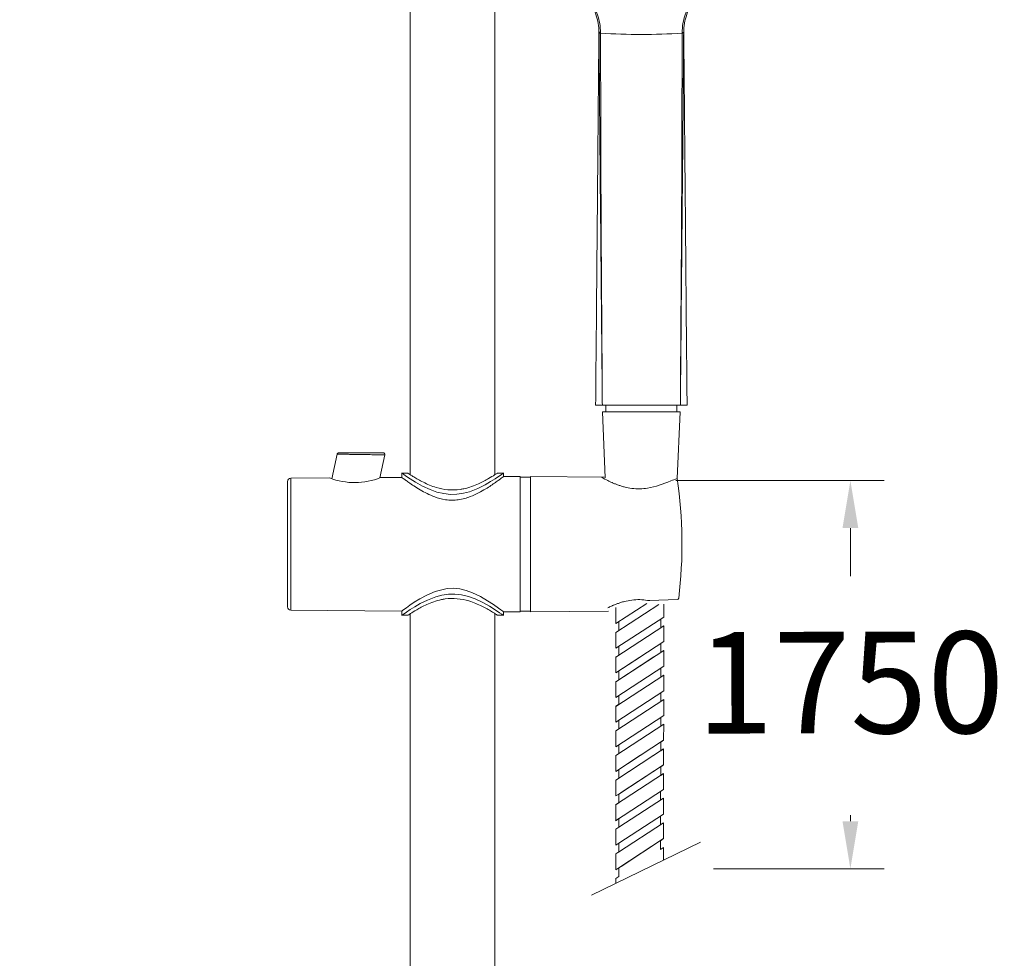
# Model space of a CAD drawing. Units: millimetres. Extents: x 1334.1 to 1424.1, y 1546.6 to 1639.9.
# Drawn here: x 1351.4 to 1365.9, y 1586.9 to 1600.8 of the extents above; entities that cross this region are included whole.
import ezdxf

# ---------------------------------------------------------------- set-up
doc = ezdxf.new("R2010")
doc.units = ezdxf.units.MM
doc.layers.add('cotas', color=253, linetype='Continuous', lineweight=5)
doc.layers.add('cuerpo', color=7, linetype='Continuous', lineweight=5)
doc.styles.add('ARIAL', font='arial.ttf')
doc.dimstyles.new('RS (E1.20)', dxfattribs={"dimtxt": 1.5, "dimasz": 0.7, "dimexe": 0.5, "dimexo": 1, "dimgap": 1, "dimtad": 0, "dimtih": 1, "dimtoh": 1, "dimdec": 0, "dimlfac": 20, "dimtxsty": 'ARIAL', "dimcen": 0, "dimclrd": 256, "dimclre": 256, "dimclrt": 256, "dimadec": 0, "dimazin": 0, "dimtfac": 1, "dimtdec": 0, "dimtofl": 0, "dimtmove": 0, "dimatfit": 3, "dimfxl": 1, "dimlwd": -1, "dimlwe": -1, "dimarcsym": 0})

# ---------------------------------------------------------------- blocks, each defined once
blk = doc.blocks.new('*D48')
at = {"layer": 'cotas', "transparency": 16777216}
for p, q in [((1356.279, 1613.609), (1345.198, 1613.609)), ((1345.698, 1612.909), (1345.698, 1593.412)), ((1345.698, 1555.091), (1345.698, 1582.727)), ((1351.962, 1554.391), (1345.198, 1554.391))]:
    blk.add_line(p, q, dxfattribs=at)
for points in [[(1345.581, 1612.909), (1345.815, 1612.909), (1345.698, 1613.609)], [(1345.581, 1555.091), (1345.815, 1555.091), (1345.698, 1554.391)]]:
    blk.add_solid(points, dxfattribs=at)
at = {"layer": 'Defpoints', "color": 0, "transparency": 16777216}
for p in [(1357.279, 1613.609), (1345.698, 1554.391), (1352.962, 1554.391)]:
    blk.add_point(p, dxfattribs=at)
at = {"layer": 'cotas', "transparency": 16777216, "insert": (1345.698, 1588.07), "char_height": 1.5, "attachment_point": 5, "rotation": 90, "style": 'ARIAL'}
blk.add_mtext('932-1565', dxfattribs=at)
blk = doc.blocks.new('*D46')
at = {"layer": 'cotas', "transparency": 16777216}
for p, q in [((1361.094, 1593.978), (1364.174, 1593.978)), ((1363.674, 1593.278), (1363.674, 1592.568)), ((1363.674, 1588.947), (1363.674, 1589.036)), ((1361.655, 1588.247), (1364.174, 1588.247))]:
    blk.add_line(p, q, dxfattribs=at)
for points in [[(1363.558, 1593.278), (1363.791, 1593.278), (1363.674, 1593.978)], [(1363.558, 1588.947), (1363.791, 1588.947), (1363.674, 1588.247)]]:
    blk.add_solid(points, dxfattribs=at)
at = {"layer": 'Defpoints', "color": 0, "transparency": 16777216}
for p in [(1360.094, 1593.978), (1360.655, 1588.247), (1363.674, 1588.247)]:
    blk.add_point(p, dxfattribs=at)
at = {"layer": 'cotas', "transparency": 16777216, "insert": (1363.674, 1590.802), "char_height": 1.5, "attachment_point": 5, "rotation": 0.1, "style": 'ARIAL'}
blk.add_mtext('1750', dxfattribs=at)

msp = doc.modelspace()

# ---------------------------------------------------------------- linework, layer by layer
at = {"layer": 'cuerpo'}
for p, q in [((1357.174, 1601.464), (1357.174, 1594.065)), ((1358.424, 1594.065), (1358.424, 1601.464)), ((1360.011, 1595.094), (1359.912, 1595.094)), ((1361.163, 1595.094), (1360.011, 1595.094)), ((1360.062, 1595.094), (1360.062, 1594.994)), ((1361.112, 1594.994), (1361.112, 1595.094)), ((1361.262, 1595.094), (1361.163, 1595.094)), ((1360.012, 1594.994), (1360.055, 1594.019)), ((1360.587, 1594.994), (1360.012, 1594.994)), ((1361.162, 1594.994), (1360.587, 1594.994)), ((1361.115, 1594.01), (1361.162, 1594.994)), ((1356.095, 1594.369), (1356.018, 1594.007)), ((1356.726, 1594.02), (1356.798, 1594.36)), ((1355.985, 1594.018), (1355.412, 1594.014)), ((1355.412, 1594.014), (1355.412, 1592.064)), ((1357.049, 1594.026), (1356.735, 1594.024)), ((1357.049, 1594.092), (1357.049, 1594.026)), ((1357.139, 1594.089), (1357.049, 1594.089)), ((1358.549, 1594.089), (1358.46, 1594.089)), ((1358.549, 1594.037), (1358.549, 1594.092)), ((1358.799, 1594.039), (1358.549, 1594.037)), ((1358.799, 1592.039), (1358.799, 1594.039)), ((1358.949, 1594.029), (1358.799, 1594.029)), ((1358.949, 1593.039), (1358.949, 1594.039)), ((1360.036, 1594.027), (1358.949, 1594.039)), ((1358.949, 1593.039), (1358.949, 1594.039)), ((1358.949, 1592.039), (1358.949, 1593.039)), ((1358.949, 1592.039), (1358.949, 1593.039)), ((1360.67, 1592.166), (1360.209, 1591.866)), ((1360.845, 1592.151), (1360.209, 1591.736)), ((1355.412, 1592.064), (1357.049, 1592.052)), ((1357.049, 1592.052), (1357.049, 1591.986)), ((1357.049, 1591.989), (1357.139, 1591.989)), ((1357.174, 1592.013), (1357.174, 1567.914)), ((1358.424, 1567.914), (1358.424, 1592.013)), ((1358.46, 1591.989), (1358.549, 1591.989)), ((1358.549, 1592.041), (1358.799, 1592.039)), ((1358.549, 1591.986), (1358.549, 1592.041)), ((1358.799, 1592.049), (1358.949, 1592.049)), ((1358.949, 1592.039), (1360.1, 1592.052)), ((1360.918, 1591.964), (1360.209, 1591.502)), ((1360.918, 1591.835), (1360.209, 1591.373)), ((1360.918, 1591.6), (1360.209, 1591.138)), ((1360.918, 1591.471), (1360.209, 1591.009)), ((1360.574, 1591.376), (1360.209, 1591.138)), ((1360.772, 1591.376), (1360.209, 1591.009)), ((1360.917, 1591.237), (1360.209, 1590.775)), ((1360.917, 1591.107), (1360.208, 1590.645)), ((1360.917, 1590.873), (1360.208, 1590.411)), ((1360.917, 1590.744), (1360.208, 1590.282)), ((1360.917, 1590.509), (1360.208, 1590.047)), ((1360.917, 1590.38), (1360.208, 1589.918)), ((1360.916, 1590.146), (1360.208, 1589.684)), ((1360.771, 1589.922), (1360.208, 1589.555)), ((1360.573, 1589.922), (1360.208, 1589.684)), ((1360.916, 1590.017), (1360.253, 1589.584)), ((1360.916, 1589.782), (1360.253, 1589.35)), ((1360.916, 1589.782), (1360.289, 1589.373)), ((1360.916, 1589.653), (1360.207, 1589.191)), ((1360.916, 1589.418), (1360.207, 1588.956)), ((1360.916, 1589.418), (1360.871, 1589.389)), ((1360.871, 1589.389), (1360.871, 1589.26)), ((1360.209, 1588.958), (1360.21, 1589.192)), ((1360.915, 1589.289), (1360.255, 1588.859)), ((1360.871, 1589.26), (1360.915, 1589.289)), ((1360.915, 1589.289), (1360.915, 1589.055)), ((1360.915, 1589.055), (1360.255, 1588.624)), ((1360.915, 1589.055), (1360.869, 1589.025)), ((1360.255, 1588.988), (1360.209, 1588.958)), ((1360.915, 1588.925), (1360.251, 1588.493)), ((1360.255, 1588.859), (1360.255, 1588.988)), ((1360.869, 1589.025), (1360.869, 1588.895)), ((1360.869, 1588.895), (1360.912, 1588.924)), ((1360.912, 1588.924), (1360.915, 1588.691)), ((1360.209, 1588.832), (1360.255, 1588.859)), ((1360.209, 1588.594), (1360.209, 1588.832)), ((1361.46, 1588.637), (1359.85, 1587.858)), ((1360.255, 1588.624), (1360.209, 1588.594)), ((1360.915, 1588.691), (1360.254, 1588.26)), ((1360.254, 1588.494), (1360.255, 1588.624)), ((1360.915, 1588.691), (1360.288, 1588.282)), ((1360.915, 1588.691), (1360.869, 1588.661)), ((1360.869, 1588.661), (1360.869, 1588.532)), ((1360.209, 1588.466), (1360.254, 1588.494)), ((1360.209, 1588.231), (1360.209, 1588.466)), ((1360.869, 1588.532), (1360.912, 1588.56)), ((1360.912, 1588.56), (1360.912, 1588.372)), ((1360.254, 1588.26), (1360.209, 1588.231)), ((1360.254, 1588.131), (1360.254, 1588.26)), ((1360.211, 1588.103), (1360.254, 1588.131)), ((1360.211, 1588.033), (1360.211, 1588.103))]:
    msp.add_line(p, q, dxfattribs=at)
at = {"layer": 'cuerpo', "linetype": 'Continuous'}
for p, q in [((1361.139, 1592.243), (1361.139, 1592.243)), ((1360.711, 1592.208), (1361.114, 1592.221))]:
    msp.add_line(p, q, dxfattribs=at)
at = {"layer": 'cuerpo', "flags": 128}
for points in [[(1361.173, 1596.605), (1361.181, 1597.888), (1361.184, 1598.464), (1361.186, 1599.04), (1361.187, 1599.614), (1361.188, 1599.941), (1361.189, 1600.263), (1361.19, 1600.585), (1361.19, 1600.585), (1361.19, 1600.585)], [(1358.549, 1594.089), (1358.541, 1594.083), (1358.517, 1594.066), (1358.479, 1594.04), (1358.427, 1594.006), (1358.359, 1593.963), (1358.278, 1593.916), (1358.171, 1593.863), (1358.047, 1593.814), (1357.958, 1593.791), (1357.862, 1593.776), (1357.766, 1593.775), (1357.668, 1593.786), (1357.566, 1593.81), (1357.468, 1593.845), (1357.355, 1593.898), (1357.253, 1593.955), (1357.171, 1594.006), (1357.105, 1594.05), (1357.073, 1594.073), (1357.054, 1594.086), (1357.049, 1594.089), (1357.049, 1594.089)], [(1357.049, 1592.052), (1357.057, 1592.058), (1357.081, 1592.076), (1357.118, 1592.102), (1357.168, 1592.138), (1357.234, 1592.182), (1357.313, 1592.231), (1357.418, 1592.289), (1357.541, 1592.342), (1357.717, 1592.385), (1357.809, 1592.389), (1357.904, 1592.38), (1358.001, 1592.356), (1358.094, 1592.322), (1358.21, 1592.266), (1358.314, 1592.205), (1358.403, 1592.147), (1358.475, 1592.096), (1358.514, 1592.068), (1358.539, 1592.049), (1358.549, 1592.041), (1358.549, 1592.041)], [(1357.049, 1591.989), (1357.057, 1591.995), (1357.082, 1592.012), (1357.12, 1592.038), (1357.172, 1592.073), (1357.24, 1592.115), (1357.321, 1592.162), (1357.428, 1592.215), (1357.552, 1592.264), (1357.641, 1592.287), (1357.737, 1592.302), (1357.833, 1592.303), (1357.931, 1592.293), (1358.033, 1592.268), (1358.131, 1592.233), (1358.244, 1592.18), (1358.345, 1592.124), (1358.428, 1592.072), (1358.494, 1592.028), (1358.526, 1592.005), (1358.545, 1591.992), (1358.549, 1591.989), (1358.549, 1591.989)]]:
    msp.add_lwpolyline(points, dxfattribs=at)
at = {"layer": 'cuerpo'}
for points in [[(1360.21, 1589.192), (1360.253, 1589.22), (1360.253, 1589.35), (1360.21, 1589.322), (1360.208, 1589.555), (1360.253, 1589.584), (1360.253, 1589.713), (1360.208, 1589.684), (1360.208, 1589.918), (1360.254, 1589.948), (1360.254, 1590.077), (1360.211, 1590.049), (1360.208, 1590.282), (1360.254, 1590.312), (1360.254, 1590.441), (1360.211, 1590.413), (1360.211, 1590.647), (1360.254, 1590.675), (1360.254, 1590.804), (1360.209, 1590.775), (1360.209, 1591.01), (1360.254, 1591.038), (1360.255, 1591.168), (1360.209, 1591.138), (1360.209, 1591.376), (1360.255, 1591.403), (1360.255, 1591.532), (1360.209, 1591.502), (1360.209, 1591.736), (1360.255, 1591.766), (1360.255, 1591.895), (1360.212, 1591.867), (1360.212, 1592.104)], [(1360.916, 1589.418), (1360.916, 1589.653), (1360.873, 1589.625), (1360.873, 1589.754), (1360.916, 1589.782), (1360.916, 1590.017), (1360.873, 1589.988), (1360.873, 1590.118), (1360.916, 1590.146), (1360.917, 1590.38), (1360.874, 1590.352), (1360.874, 1590.481), (1360.917, 1590.509), (1360.917, 1590.744), (1360.874, 1590.716), (1360.874, 1590.845), (1360.917, 1590.873), (1360.917, 1591.107), (1360.874, 1591.079), (1360.874, 1591.209), (1360.917, 1591.237), (1360.918, 1591.471), (1360.874, 1591.443), (1360.875, 1591.572), (1360.918, 1591.6), (1360.918, 1591.835), (1360.875, 1591.807), (1360.875, 1591.936), (1360.918, 1591.964), (1360.918, 1592.152)]]:
    msp.add_lwpolyline(points, dxfattribs=at)
for centre, radius, start, end in [((1360.587, 1610.536), 9.969, 266.5331, 273.4669), ((1355.412, 1593.964), 0.05, 90.42, 180), ((1356.353, 1594.963), 1.014, 248.7148, 292.1252), ((1355.412, 1592.114), 0.05, 180, 269.58)]:
    msp.add_arc(centre, radius, start, end, dxfattribs=at)
at = {"layer": 'cuerpo', "linetype": 'Continuous'}
for centre, radius, start, end in [((1354.605, 1593.039), 6.582, 353.0559, 8.482), ((1361.114, 1592.246), 0.0252, 271.8528, 353.0559)]:
    msp.add_arc(centre, radius, start, end, dxfattribs=at)
at = {"layer": 'cuerpo'}
for points, knots in [([(1359.962, 1600.598), (1359.962, 1600.598), (1359.962, 1600.643), (1359.953, 1600.733), (1359.915, 1600.881), (1359.842, 1601.038), (1359.727, 1601.213), (1359.58, 1601.386), (1359.41, 1601.558), (1359.294, 1601.67), (1359.237, 1601.724)], [0, 0, 0, 0, 0.000002, 0.093103, 0.188784, 0.32599, 0.466638, 0.6457, 0.825879, 1, 1, 1, 1]), ([(1361.937, 1601.724), (1361.88, 1601.67), (1361.764, 1601.559), (1361.594, 1601.386), (1361.448, 1601.214), (1361.332, 1601.04), (1361.26, 1600.883), (1361.221, 1600.734), (1361.212, 1600.644), (1361.212, 1600.598), (1361.212, 1600.598)], [0, 0, 0, 0, 0.174122, 0.353386, 0.533364, 0.670955, 0.811216, 0.904412, 0.999998, 1, 1, 1, 1]), ([(1359.314, 1601.669), (1359.351, 1601.633), (1359.447, 1601.54), (1359.597, 1601.386), (1359.745, 1601.213), (1359.862, 1601.038), (1359.935, 1600.881), (1359.976, 1600.73), (1359.982, 1600.639), (1359.984, 1600.593)], [0, 0, 0, 0, 0.121088, 0.311108, 0.501802, 0.648365, 0.797746, 0.897568, 1, 1, 1, 1]), ([(1361.19, 1600.593), (1361.192, 1600.638), (1361.197, 1600.729), (1361.238, 1600.88), (1361.311, 1601.037), (1361.429, 1601.212), (1361.576, 1601.386), (1361.727, 1601.54), (1361.823, 1601.633), (1361.86, 1601.669)], [0, 0, 0, 0, 0.101069, 0.202238, 0.350011, 0.498186, 0.688443, 0.878911, 1, 1, 1, 1]), ([(1359.96, 1600.615), (1359.96, 1600.547), (1359.959, 1600.418), (1359.957, 1600.229), (1359.955, 1600.039), (1359.953, 1599.835), (1359.951, 1599.571), (1359.948, 1599.243), (1359.945, 1598.839), (1359.941, 1598.379), (1359.936, 1597.852), (1359.931, 1597.252), (1359.925, 1596.589), (1359.919, 1595.862), (1359.914, 1595.357), (1359.912, 1595.094)], [0, 0, 0, 0, 0.036575, 0.069715, 0.104493, 0.141718, 0.1814, 0.248339, 0.320493, 0.400762, 0.497814, 0.60627, 0.726123, 0.857371, 1, 1, 1, 1]), ([(1359.962, 1600.591), (1359.962, 1600.593), (1359.962, 1600.596), (1359.962, 1600.598), (1359.962, 1600.598)], [0, 0, 0, 0, 0.999598, 1, 1, 1, 1]), ([(1359.984, 1600.593), (1359.981, 1600.593), (1359.975, 1600.593), (1359.968, 1600.594), (1359.963, 1600.596), (1359.962, 1600.598), (1359.962, 1600.598)], [0, 0, 0, 0, 0.250005, 0.499997, 0.749991, 1, 1, 1, 1]), ([(1359.984, 1600.585), (1359.981, 1600.586), (1359.975, 1600.586), (1359.968, 1600.587), (1359.963, 1600.589), (1359.962, 1600.59), (1359.962, 1600.591)], [0, 0, 0, 0, 0.249995, 0.500004, 0.750004, 1, 1, 1, 1]), ([(1360.011, 1595.094), (1360.011, 1595.102), (1360.01, 1595.149), (1360.01, 1595.196), (1360.005, 1595.694), (1359.997, 1596.578), (1359.987, 1597.653), (1359.979, 1598.461), (1359.974, 1599.033), (1359.97, 1599.527), (1359.967, 1599.938), (1359.964, 1600.264), (1359.963, 1600.482), (1359.962, 1600.591)], [0, 0, 0, 0, 0.004108, 0.025748, 0.025836, 0.274144, 0.505961, 0.609622, 0.713274, 0.816842, 0.877724, 0.938858, 1, 1, 1, 1]), ([(1359.984, 1600.593), (1359.984, 1600.593), (1359.984, 1600.59), (1359.984, 1600.588), (1359.984, 1600.585), (1359.984, 1600.585)], [0, 0, 0, 0, 0.001631, 0.999593, 1, 1, 1, 1]), ([(1359.984, 1600.585), (1359.984, 1600.585), (1359.984, 1600.476), (1359.985, 1600.26), (1359.986, 1599.935), (1359.987, 1599.525), (1359.988, 1599.032), (1359.99, 1598.46), (1359.993, 1597.652), (1359.998, 1597.007), (1360.001, 1596.553), (1360.001, 1596.526)], [0, 0, 0, 0, 0.000001, 0.082387, 0.164762, 0.246803, 0.386647, 0.526602, 0.666567, 0.979843, 1, 1, 1, 1]), ([(1361.212, 1600.591), (1361.211, 1600.483), (1361.21, 1600.267), (1361.207, 1599.946), (1361.204, 1599.536), (1361.2, 1599.041), (1361.195, 1598.465), (1361.187, 1597.653), (1361.177, 1596.577), (1361.169, 1595.692), (1361.164, 1595.196), (1361.164, 1595.149), (1361.163, 1595.102), (1361.163, 1595.094)], [0, 0, 0, 0, 0.060435, 0.120862, 0.181053, 0.285315, 0.389675, 0.494045, 0.726448, 0.974159, 0.974272, 0.995892, 1, 1, 1, 1]), ([(1361.212, 1600.598), (1361.212, 1600.598), (1361.211, 1600.596), (1361.206, 1600.594), (1361.199, 1600.593), (1361.193, 1600.593), (1361.19, 1600.593)], [0, 0, 0, 0, 0.25001, 0.500005, 0.749994, 1, 1, 1, 1]), ([(1361.19, 1600.585), (1361.19, 1600.585), (1361.19, 1600.588), (1361.19, 1600.59), (1361.19, 1600.593)], [0, 0, 0, 0, 0.000407, 1, 1, 1, 1]), ([(1361.212, 1600.591), (1361.212, 1600.59), (1361.211, 1600.589), (1361.206, 1600.587), (1361.199, 1600.586), (1361.193, 1600.586), (1361.19, 1600.585)], [0, 0, 0, 0, 0.249997, 0.499999, 0.750005, 1, 1, 1, 1]), ([(1361.212, 1600.598), (1361.212, 1600.598), (1361.212, 1600.596), (1361.212, 1600.593), (1361.212, 1600.591)], [0, 0, 0, 0, 0.000401, 1, 1, 1, 1]), ([(1361.262, 1595.094), (1361.26, 1595.332), (1361.256, 1595.785), (1361.25, 1596.43), (1361.245, 1597.006), (1361.241, 1597.485), (1361.238, 1597.873), (1361.235, 1598.185), (1361.232, 1598.474), (1361.23, 1598.795), (1361.226, 1599.156), (1361.223, 1599.56), (1361.219, 1599.971), (1361.216, 1600.323), (1361.214, 1600.542), (1361.214, 1600.617)], [0, 0, 0, 0, 0.129058, 0.245728, 0.349961, 0.441719, 0.505037, 0.56061, 0.61124, 0.661937, 0.734702, 0.807796, 0.881129, 0.959406, 1, 1, 1, 1]), ([(1360.011, 1595.094), (1360.011, 1595.095), (1360.01, 1595.183), (1360.006, 1595.724), (1360.002, 1596.36), (1359.998, 1596.91), (1359.998, 1597.005)], [0, 0, 0, 0, 0.001689, 0.137714, 0.850299, 1, 1, 1, 1]), ([(1361.174, 1596.642), (1361.171, 1596.213), (1361.168, 1595.698), (1361.164, 1595.182), (1361.163, 1595.095), (1361.163, 1595.094)], [0, 0, 0, 0, 0.830865, 0.997915, 1, 1, 1, 1]), ([(1361.163, 1595.094), (1361.163, 1595.103), (1361.163, 1595.151), (1361.164, 1595.211), (1361.167, 1595.706), (1361.17, 1596.162), (1361.173, 1596.605)], [0, 0, 0, 0, 0.018278, 0.094049, 0.120844, 1, 1, 1, 1]), ([(1360.001, 1596.526), (1360.004, 1596.109), (1360.007, 1595.68), (1360.01, 1595.211), (1360.01, 1595.151), (1360.011, 1595.103), (1360.011, 1595.094)], [0, 0, 0, 0, 0.87227, 0.900675, 0.980712, 1, 1, 1, 1]), ([(1356.095, 1594.369), (1356.095, 1594.372), (1356.097, 1594.378), (1356.103, 1594.384), (1356.111, 1594.388), (1356.116, 1594.389), (1356.119, 1594.389)], [0, 0, 0, 0, 0.256856, 0.519178, 0.771062, 1, 1, 1, 1]), ([(1356.798, 1594.359), (1356.797, 1594.359), (1356.794, 1594.359), (1356.774, 1594.359), (1356.742, 1594.36), (1356.703, 1594.36), (1356.664, 1594.361), (1356.626, 1594.361), (1356.58, 1594.362), (1356.52, 1594.363), (1356.454, 1594.364), (1356.393, 1594.365), (1356.347, 1594.366), (1356.299, 1594.366), (1356.247, 1594.367), (1356.177, 1594.368), (1356.11, 1594.369), (1356.1, 1594.369), (1356.095, 1594.369)], [0, 0, 0, 0, 0.060942, 0.122763, 0.183374, 0.246928, 0.286155, 0.328223, 0.373139, 0.426354, 0.500645, 0.55256, 0.595105, 0.62827, 0.694501, 0.754366, 0.877919, 1, 1, 1, 1]), ([(1356.773, 1594.389), (1356.769, 1594.389), (1356.759, 1594.389), (1356.684, 1594.389), (1356.575, 1594.389), (1356.446, 1594.389), (1356.317, 1594.389), (1356.209, 1594.389), (1356.134, 1594.389), (1356.124, 1594.389), (1356.119, 1594.389)], [0, 0, 0, 0, 0.122325, 0.246335, 0.372427, 0.500055, 0.627679, 0.753769, 0.877767, 1, 1, 1, 1]), ([(1356.773, 1594.389), (1356.775, 1594.389), (1356.779, 1594.389), (1356.784, 1594.387), (1356.789, 1594.384), (1356.793, 1594.38), (1356.796, 1594.375), (1356.798, 1594.369), (1356.799, 1594.364), (1356.798, 1594.361), (1356.798, 1594.359)], [0, 0, 0, 0, 0.114089, 0.237041, 0.366705, 0.500004, 0.633302, 0.762964, 0.885914, 1, 1, 1, 1]), ([(1358.549, 1594.037), (1358.548, 1594.036), (1358.545, 1594.034), (1358.521, 1594.015), (1358.483, 1593.987), (1358.432, 1593.951), (1358.367, 1593.906), (1358.285, 1593.854), (1358.184, 1593.796), (1358.078, 1593.747), (1357.976, 1593.713), (1357.885, 1593.693), (1357.789, 1593.687), (1357.669, 1593.696), (1357.543, 1593.732), (1357.419, 1593.787), (1357.316, 1593.843), (1357.225, 1593.901), (1357.154, 1593.95), (1357.102, 1593.987), (1357.06, 1594.018), (1357.053, 1594.023), (1357.049, 1594.026)], [0, 0, 0, 0, 0.043624, 0.088692, 0.132281, 0.176944, 0.224721, 0.273459, 0.330957, 0.390045, 0.427923, 0.466699, 0.50465, 0.544034, 0.611952, 0.666515, 0.722609, 0.778739, 0.836388, 0.881885, 0.928602, 1, 1, 1, 1]), ([(1358.46, 1594.088), (1358.46, 1594.088), (1358.462, 1594.089), (1358.426, 1594.065), (1358.35, 1594.018), (1358.263, 1593.97), (1358.18, 1593.929), (1358.08, 1593.888), (1357.987, 1593.861), (1357.87, 1593.84), (1357.728, 1593.836), (1357.575, 1593.869), (1357.456, 1593.912), (1357.366, 1593.954), (1357.287, 1593.996), (1357.225, 1594.033), (1357.179, 1594.061), (1357.151, 1594.08), (1357.137, 1594.089), (1357.138, 1594.088), (1357.139, 1594.088)], [0, 0, 0, 0, 0.02293, 0.112221, 0.203498, 0.254833, 0.307338, 0.364447, 0.423603, 0.448753, 0.531648, 0.614571, 0.668411, 0.72383, 0.778836, 0.835322, 0.883183, 0.932331, 0.980383, 1, 1, 1, 1]), ([(1355.362, 1593.964), (1355.362, 1593.961), (1355.362, 1593.955), (1355.362, 1593.903), (1355.362, 1593.818), (1355.362, 1593.698), (1355.362, 1593.55), (1355.362, 1593.384), (1355.362, 1593.212), (1355.362, 1593.039), (1355.362, 1592.866), (1355.362, 1592.694), (1355.362, 1592.528), (1355.362, 1592.38), (1355.362, 1592.26), (1355.362, 1592.175), (1355.362, 1592.123), (1355.362, 1592.117), (1355.362, 1592.114)], [0, 0, 0, 0, 0.058258, 0.120006, 0.18432, 0.25, 0.31568, 0.379994, 0.441742, 0.5, 0.558258, 0.620006, 0.68432, 0.75, 0.81568, 0.879994, 0.941742, 1, 1, 1, 1]), ([(1357.139, 1591.991), (1357.139, 1591.99), (1357.136, 1591.989), (1357.173, 1592.013), (1357.249, 1592.06), (1357.336, 1592.108), (1357.419, 1592.149), (1357.519, 1592.19), (1357.612, 1592.217), (1357.729, 1592.238), (1357.87, 1592.242), (1358.024, 1592.209), (1358.143, 1592.166), (1358.233, 1592.124), (1358.312, 1592.082), (1358.374, 1592.045), (1358.42, 1592.017), (1358.448, 1591.998), (1358.462, 1591.989), (1358.46, 1591.99), (1358.46, 1591.99)], [0, 0, 0, 0, 0.02293, 0.112221, 0.203498, 0.254833, 0.307338, 0.364447, 0.423603, 0.448753, 0.531648, 0.614571, 0.668411, 0.72383, 0.778836, 0.835322, 0.883183, 0.932331, 0.980383, 1, 1, 1, 1])]:
    msp.add_open_spline(points, degree=3, knots=knots, dxfattribs=at)
at = {"layer": 'cuerpo', "linetype": 'Continuous'}
for points, knots in [([(1361.118, 1594.011), (1361.085, 1593.998), (1361.053, 1593.986), (1361.02, 1593.973), (1360.908, 1593.93), (1360.796, 1593.887), (1360.679, 1593.868), (1360.641, 1593.862), (1360.563, 1593.854), (1360.447, 1593.861), (1360.354, 1593.879), (1360.284, 1593.899), (1360.237, 1593.916), (1360.194, 1593.932), (1360.155, 1593.949), (1360.122, 1593.964), (1360.102, 1593.974), (1360.094, 1593.978), (1360.063, 1593.993), (1360.032, 1594.01), (1360.001, 1594.027)], [-0.683621, -0.683621, -0.683621, -0.683621, -0.530116, -0.530116, -0.530116, 0, 0, 0, 0.172023, 0.347699, 0.516956, 0.596521, 0.671533, 0.74116, 0.804558, 0.860799, 0.902102, 0.902102, 0.902102, 1.059463, 1.059463, 1.059463, 1.059463]), ([(1360.679, 1592.21), (1360.641, 1592.216), (1360.563, 1592.224), (1360.447, 1592.217), (1360.354, 1592.199), (1360.284, 1592.179), (1360.237, 1592.162), (1360.194, 1592.146), (1360.155, 1592.129), (1360.122, 1592.114), (1360.102, 1592.104), (1360.094, 1592.1)], [0, 0, 0, 0, 0.1720235, 0.3476985, 0.5169557, 0.5965215, 0.6715334, 0.74116, 0.8045578, 0.8607993, 0.9021023, 0.9021023, 0.9021023, 0.9021023]), ([(1360.711, 1592.208), (1360.709, 1592.208), (1360.698, 1592.208), (1360.687, 1592.209), (1360.679, 1592.21)], [0, 0, 0, 0, 0.247761, 1, 1, 1, 1])]:
    msp.add_open_spline(points, degree=3, knots=knots, dxfattribs=at)

# ---------------------------------------------------------------- dimensions: what is measured, and where the dimension line sits
at = {"layer": 'cotas', "color": 9, "true_color": 0xc7c8ca}
dim = msp.add_linear_dim(base=(1345.698, 1554.391), p1=(1357.279, 1613.609), p2=(1352.962, 1554.391), angle=90, text='932-1565', dimstyle='RS (E1.20)', override={"dimtih": 0}, dxfattribs=at)
dim.commit()
dim.dimension.update_dxf_attribs({"geometry": '*D48', "text_midpoint": (1345.698, 1588.07), "dimtype": 160})
at = {"layer": 'cotas'}
dim = msp.add_linear_dim(base=(1363.674, 1588.247), p1=(1360.094, 1593.978), p2=(1360.655, 1588.247), angle=90, text='1750', dimstyle='RS (E1.20)', dxfattribs=at)
dim.commit()
dim.dimension.update_dxf_attribs({"geometry": '*D46', "text_midpoint": (1363.674, 1590.802), "dimtype": 160, "text_rotation": 0.1})

doc.saveas('drawing.dxf')
